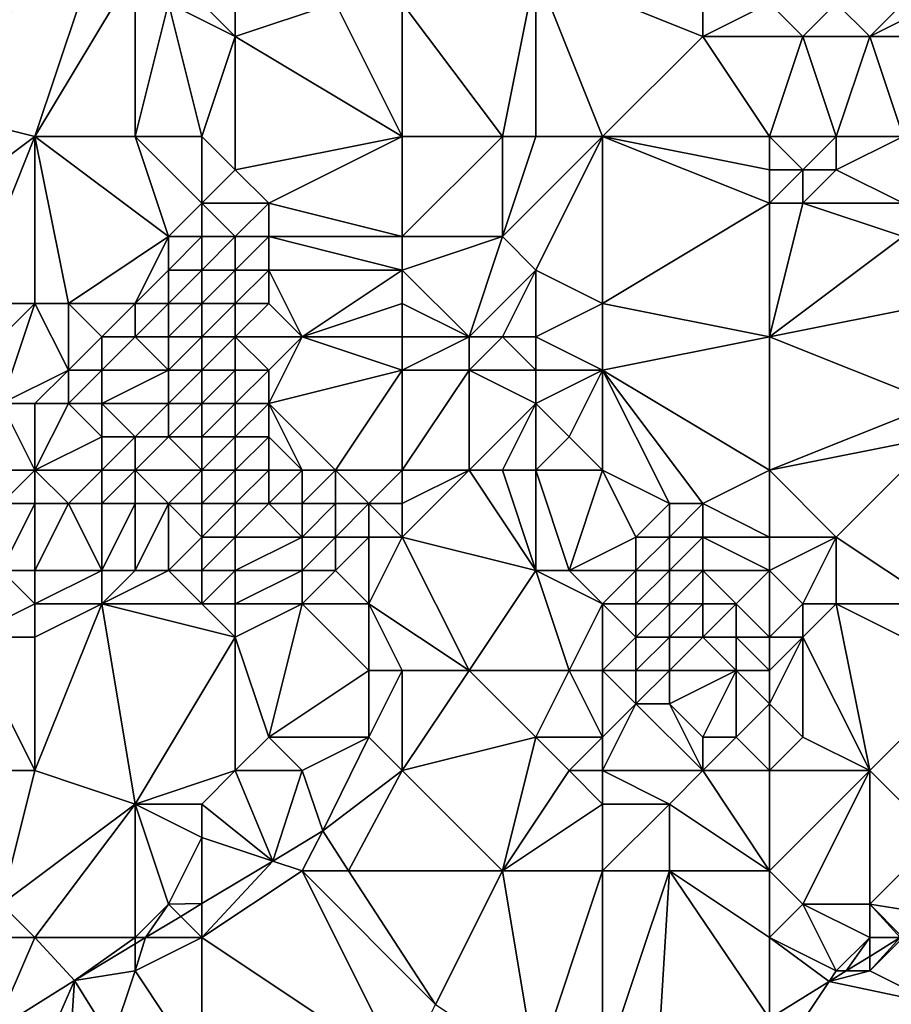
# Model space of a CAD drawing. Units: metres. Extents: x 76250 to 76875, y 345500 to 346000.
# Drawn here: x 76416 to 76442, y 345705 to 345734 of the extents above; entities that cross this region are included whole.
import ezdxf

# ---------------------------------------------------------------- set-up
doc = ezdxf.new("R2010")
doc.units = ezdxf.units.M
doc.layers.add('Terrain', color=15, linetype='Continuous')

msp = doc.modelspace()

# ---------------------------------------------------------------- linework, layer by layer
at = {"layer": 'Terrain'}
for points in [[(76410, 345738, 257.49), (76412, 345732, 257.52), (76418, 345737, 257.25), (76410, 345738, 257.49)], [(76416, 345731, 257.42), (76418, 345737, 257.25), (76412, 345732, 257.52), (76416, 345731, 257.42)], [(76416, 345731, 257.42), (76419, 345736, 257.28), (76418, 345737, 257.25), (76416, 345731, 257.42)], [(76436, 345737, 257.44), (76431, 345736, 257.28), (76436, 345734, 257.29), (76436, 345737, 257.44)], [(76438, 345735, 256.86), (76436, 345737, 257.44), (76436, 345734, 257.29), (76438, 345735, 256.86)], [(76416, 345731, 257.42), (76419, 345731, 257.45), (76419, 345736, 257.28), (76416, 345731, 257.42)], [(76419, 345731, 257.45), (76420, 345735, 257.43), (76419, 345736, 257.28), (76419, 345731, 257.45)], [(76422, 345736, 256.89), (76421, 345735, 257.47), (76422, 345734, 257.6), (76422, 345736, 256.89)], [(76422, 345736, 256.89), (76422, 345734, 257.6), (76425, 345735, 257.17), (76422, 345736, 256.89)], [(76430, 345731, 257.26), (76431, 345736, 257.28), (76427, 345735, 257.16), (76430, 345731, 257.26)], [(76430, 345731, 257.26), (76431, 345731, 257.36), (76431, 345736, 257.28), (76430, 345731, 257.26)], [(76431, 345731, 257.36), (76433, 345731, 257.45), (76431, 345736, 257.28), (76431, 345731, 257.36)], [(76433, 345731, 257.45), (76436, 345734, 257.29), (76431, 345736, 257.28), (76433, 345731, 257.45)], [(76419, 345731, 257.45), (76421, 345731, 257.52), (76420, 345735, 257.43), (76419, 345731, 257.45)], [(76421, 345731, 257.52), (76422, 345734, 257.6), (76420, 345735, 257.43), (76421, 345731, 257.52)], [(76420, 345735, 257.43), (76422, 345734, 257.6), (76421, 345735, 257.47), (76420, 345735, 257.43)], [(76427, 345731, 257.13), (76425, 345735, 257.17), (76422, 345734, 257.6), (76427, 345731, 257.13)], [(76427, 345731, 257.13), (76427, 345735, 257.16), (76425, 345735, 257.17), (76427, 345731, 257.13)], [(76427, 345731, 257.13), (76430, 345731, 257.26), (76427, 345735, 257.16), (76427, 345731, 257.13)], [(76438, 345735, 256.86), (76436, 345734, 257.29), (76439, 345734, 256.53), (76438, 345735, 256.86)], [(76438, 345735, 256.86), (76439, 345734, 256.53), (76440, 345735, 256.05), (76438, 345735, 256.86)], [(76440, 345735, 256.05), (76439, 345734, 256.53), (76441, 345734, 255.95), (76440, 345735, 256.05)], [(76440, 345735, 256.05), (76441, 345734, 255.95), (76442, 345735, 255.39), (76440, 345735, 256.05)], [(76442, 345735, 255.39), (76441, 345734, 255.95), (76443, 345735, 255.03), (76442, 345735, 255.39)], [(76443, 345735, 255.03), (76441, 345734, 255.95), (76444, 345734, 255.13), (76443, 345735, 255.03)], [(76421, 345731, 257.52), (76422, 345730, 257.49), (76422, 345734, 257.6), (76421, 345731, 257.52)], [(76427, 345731, 257.13), (76422, 345734, 257.6), (76422, 345730, 257.49), (76427, 345731, 257.13)], [(76438, 345731, 257.18), (76436, 345734, 257.29), (76433, 345731, 257.45), (76438, 345731, 257.18)], [(76438, 345731, 257.18), (76439, 345734, 256.53), (76436, 345734, 257.29), (76438, 345731, 257.18)], [(76438, 345731, 257.18), (76440, 345731, 256.9), (76439, 345734, 256.53), (76438, 345731, 257.18)], [(76440, 345731, 256.9), (76441, 345734, 255.95), (76439, 345734, 256.53), (76440, 345731, 256.9)], [(76440, 345731, 256.9), (76442, 345731, 256.76), (76441, 345734, 255.95), (76440, 345731, 256.9)], [(76442, 345731, 256.76), (76444, 345734, 255.13), (76441, 345734, 255.95), (76442, 345731, 256.76)], [(76412, 345728, 257.64), (76416, 345731, 257.42), (76412, 345732, 257.52), (76412, 345728, 257.64)], [(76412, 345728, 257.64), (76414, 345726, 257.52), (76416, 345731, 257.42), (76412, 345728, 257.64)], [(76414, 345726, 257.52), (76416, 345726, 257.48), (76416, 345731, 257.42), (76414, 345726, 257.52)], [(76416, 345731, 257.42), (76416, 345726, 257.48), (76417, 345726, 257.49), (76416, 345731, 257.42)], [(76416, 345731, 257.42), (76417, 345726, 257.49), (76420, 345728, 257.35), (76416, 345731, 257.42)], [(76416, 345731, 257.42), (76420, 345728, 257.35), (76419, 345731, 257.45), (76416, 345731, 257.42)], [(76419, 345731, 257.45), (76420, 345728, 257.35), (76421, 345729, 257.43), (76419, 345731, 257.45)], [(76419, 345731, 257.45), (76421, 345729, 257.43), (76421, 345731, 257.52), (76419, 345731, 257.45)], [(76421, 345731, 257.52), (76421, 345729, 257.43), (76422, 345730, 257.49), (76421, 345731, 257.52)], [(76427, 345731, 257.13), (76422, 345730, 257.49), (76423, 345729, 257.17), (76427, 345731, 257.13)], [(76427, 345731, 257.13), (76423, 345729, 257.17), (76427, 345728, 256.95), (76427, 345731, 257.13)], [(76427, 345731, 257.13), (76427, 345728, 256.95), (76430, 345731, 257.26), (76427, 345731, 257.13)], [(76430, 345731, 257.26), (76427, 345728, 256.95), (76430, 345728, 257.25), (76430, 345731, 257.26)], [(76430, 345731, 257.26), (76430, 345728, 257.25), (76431, 345731, 257.36), (76430, 345731, 257.26)], [(76431, 345731, 257.36), (76430, 345728, 257.25), (76433, 345731, 257.45), (76431, 345731, 257.36)], [(76433, 345731, 257.45), (76430, 345728, 257.25), (76431, 345727, 257.32), (76433, 345731, 257.45)], [(76433, 345731, 257.45), (76431, 345727, 257.32), (76433, 345726, 257.37), (76433, 345731, 257.45)], [(76438, 345731, 257.18), (76433, 345731, 257.45), (76438, 345730, 257.34), (76438, 345731, 257.18)], [(76438, 345730, 257.34), (76433, 345731, 257.45), (76438, 345729, 257.44), (76438, 345730, 257.34)], [(76438, 345729, 257.44), (76433, 345731, 257.45), (76433, 345726, 257.37), (76438, 345729, 257.44)], [(76438, 345731, 257.18), (76438, 345730, 257.34), (76439, 345730, 257.31), (76438, 345731, 257.18)], [(76438, 345731, 257.18), (76439, 345730, 257.31), (76440, 345731, 256.9), (76438, 345731, 257.18)], [(76440, 345731, 256.9), (76439, 345730, 257.31), (76440, 345730, 257.34), (76440, 345731, 256.9)], [(76440, 345731, 256.9), (76440, 345730, 257.34), (76442, 345731, 256.76), (76440, 345731, 256.9)], [(76442, 345731, 256.76), (76440, 345730, 257.34), (76442, 345729, 257.45), (76442, 345731, 256.76)], [(76422, 345730, 257.49), (76421, 345729, 257.43), (76423, 345729, 257.17), (76422, 345730, 257.49)], [(76438, 345730, 257.34), (76438, 345729, 257.44), (76439, 345730, 257.31), (76438, 345730, 257.34)], [(76439, 345730, 257.31), (76438, 345729, 257.44), (76439, 345729, 257.48), (76439, 345730, 257.31)], [(76439, 345730, 257.31), (76439, 345729, 257.48), (76440, 345730, 257.34), (76439, 345730, 257.31)], [(76440, 345730, 257.34), (76439, 345729, 257.48), (76442, 345729, 257.45), (76440, 345730, 257.34)], [(76421, 345729, 257.43), (76420, 345728, 257.35), (76421, 345728, 257.09), (76421, 345729, 257.43)], [(76421, 345729, 257.43), (76421, 345728, 257.09), (76422, 345728, 256.92), (76421, 345729, 257.43)], [(76421, 345729, 257.43), (76422, 345728, 256.92), (76423, 345729, 257.17), (76421, 345729, 257.43)], [(76423, 345729, 257.17), (76422, 345728, 256.92), (76423, 345728, 256.82), (76423, 345729, 257.17)], [(76427, 345728, 256.95), (76423, 345729, 257.17), (76423, 345728, 256.82), (76427, 345728, 256.95)], [(76438, 345729, 257.44), (76433, 345726, 257.37), (76438, 345725, 257.27), (76438, 345729, 257.44)], [(76438, 345729, 257.44), (76438, 345725, 257.27), (76439, 345729, 257.48), (76438, 345729, 257.44)], [(76439, 345729, 257.48), (76438, 345725, 257.27), (76442, 345728, 257.52), (76439, 345729, 257.48)], [(76439, 345729, 257.48), (76442, 345728, 257.52), (76442, 345729, 257.45), (76439, 345729, 257.48)], [(76420, 345728, 257.35), (76417, 345726, 257.49), (76419, 345726, 256.86), (76420, 345728, 257.35)], [(76420, 345728, 257.35), (76419, 345726, 256.86), (76420, 345727, 256.94), (76420, 345728, 257.35)], [(76420, 345728, 257.35), (76420, 345727, 256.94), (76421, 345728, 257.09), (76420, 345728, 257.35)], [(76421, 345728, 257.09), (76420, 345727, 256.94), (76421, 345727, 256.59), (76421, 345728, 257.09)], [(76421, 345728, 257.09), (76421, 345727, 256.59), (76422, 345728, 256.92), (76421, 345728, 257.09)], [(76422, 345728, 256.92), (76421, 345727, 256.59), (76422, 345727, 256.41), (76422, 345728, 256.92)], [(76422, 345728, 256.92), (76422, 345727, 256.41), (76423, 345728, 256.82), (76422, 345728, 256.92)], [(76423, 345728, 256.82), (76422, 345727, 256.41), (76423, 345727, 256.38), (76423, 345728, 256.82)], [(76427, 345728, 256.95), (76423, 345728, 256.82), (76427, 345727, 256.8), (76427, 345728, 256.95)], [(76427, 345727, 256.8), (76423, 345728, 256.82), (76423, 345727, 256.38), (76427, 345727, 256.8)], [(76427, 345728, 256.95), (76427, 345727, 256.8), (76430, 345728, 257.25), (76427, 345728, 256.95)], [(76430, 345728, 257.25), (76427, 345727, 256.8), (76429, 345725, 256.99), (76430, 345728, 257.25)], [(76430, 345728, 257.25), (76429, 345725, 256.99), (76431, 345727, 257.32), (76430, 345728, 257.25)], [(76442, 345728, 257.52), (76438, 345725, 257.27), (76443, 345726, 257.53), (76442, 345728, 257.52)], [(76420, 345727, 256.94), (76419, 345726, 256.86), (76420, 345726, 256.29), (76420, 345727, 256.94)], [(76420, 345727, 256.94), (76420, 345726, 256.29), (76421, 345727, 256.59), (76420, 345727, 256.94)], [(76421, 345727, 256.59), (76420, 345726, 256.29), (76421, 345726, 255.9), (76421, 345727, 256.59)], [(76421, 345727, 256.59), (76421, 345726, 255.9), (76422, 345727, 256.41), (76421, 345727, 256.59)], [(76422, 345727, 256.41), (76421, 345726, 255.9), (76422, 345726, 255.84), (76422, 345727, 256.41)], [(76422, 345727, 256.41), (76422, 345726, 255.84), (76423, 345727, 256.38), (76422, 345727, 256.41)], [(76423, 345727, 256.38), (76422, 345726, 255.84), (76423, 345726, 255.92), (76423, 345727, 256.38)], [(76423, 345727, 256.38), (76423, 345726, 255.92), (76424, 345725, 255.78), (76423, 345727, 256.38)], [(76427, 345727, 256.8), (76423, 345727, 256.38), (76424, 345725, 255.78), (76427, 345727, 256.8)], [(76427, 345727, 256.8), (76424, 345725, 255.78), (76427, 345726, 256.67), (76427, 345727, 256.8)], [(76427, 345727, 256.8), (76427, 345726, 256.67), (76429, 345725, 256.99), (76427, 345727, 256.8)], [(76431, 345727, 257.32), (76429, 345725, 256.99), (76430, 345725, 257.22), (76431, 345727, 257.32)], [(76431, 345727, 257.32), (76430, 345725, 257.22), (76431, 345725, 257.35), (76431, 345727, 257.32)], [(76431, 345727, 257.32), (76431, 345725, 257.35), (76433, 345726, 257.37), (76431, 345727, 257.32)], [(76414, 345726, 257.52), (76414, 345724, 257.6), (76416, 345726, 257.48), (76414, 345726, 257.52)], [(76414, 345724, 257.6), (76415, 345723, 257.8), (76416, 345726, 257.48), (76414, 345724, 257.6)], [(76415, 345723, 257.8), (76417, 345724, 257.44), (76416, 345726, 257.48), (76415, 345723, 257.8)], [(76416, 345726, 257.48), (76417, 345724, 257.44), (76417, 345726, 257.49), (76416, 345726, 257.48)], [(76417, 345726, 257.49), (76417, 345724, 257.44), (76418, 345725, 257.02), (76417, 345726, 257.49)], [(76417, 345726, 257.49), (76418, 345725, 257.02), (76419, 345726, 256.86), (76417, 345726, 257.49)], [(76419, 345726, 256.86), (76418, 345725, 257.02), (76419, 345725, 256.34), (76419, 345726, 256.86)], [(76419, 345726, 256.86), (76419, 345725, 256.34), (76420, 345726, 256.29), (76419, 345726, 256.86)], [(76420, 345726, 256.29), (76419, 345725, 256.34), (76420, 345725, 255.53), (76420, 345726, 256.29)], [(76420, 345726, 256.29), (76420, 345725, 255.53), (76421, 345726, 255.9), (76420, 345726, 256.29)], [(76421, 345726, 255.9), (76420, 345725, 255.53), (76421, 345725, 255.15), (76421, 345726, 255.9)], [(76421, 345726, 255.9), (76421, 345725, 255.15), (76422, 345726, 255.84), (76421, 345726, 255.9)], [(76422, 345726, 255.84), (76421, 345725, 255.15), (76422, 345725, 255.27), (76422, 345726, 255.84)], [(76422, 345726, 255.84), (76422, 345725, 255.27), (76423, 345726, 255.92), (76422, 345726, 255.84)], [(76423, 345726, 255.92), (76422, 345725, 255.27), (76424, 345725, 255.78), (76423, 345726, 255.92)], [(76427, 345726, 256.67), (76424, 345725, 255.78), (76427, 345725, 256.59), (76427, 345726, 256.67)], [(76427, 345726, 256.67), (76427, 345725, 256.59), (76429, 345725, 256.99), (76427, 345726, 256.67)], [(76433, 345726, 257.37), (76431, 345725, 257.35), (76433, 345724, 257.41), (76433, 345726, 257.37)], [(76438, 345725, 257.27), (76433, 345726, 257.37), (76433, 345724, 257.41), (76438, 345725, 257.27)], [(76443, 345726, 257.53), (76438, 345725, 257.27), (76443, 345723, 257.21), (76443, 345726, 257.53)], [(76418, 345725, 257.02), (76417, 345724, 257.44), (76418, 345724, 256.96), (76418, 345725, 257.02)], [(76418, 345725, 257.02), (76418, 345724, 256.96), (76419, 345725, 256.34), (76418, 345725, 257.02)], [(76419, 345725, 256.34), (76418, 345724, 256.96), (76420, 345724, 255.17), (76419, 345725, 256.34)], [(76419, 345725, 256.34), (76420, 345724, 255.17), (76420, 345725, 255.53), (76419, 345725, 256.34)], [(76420, 345725, 255.53), (76420, 345724, 255.17), (76421, 345725, 255.15), (76420, 345725, 255.53)], [(76421, 345725, 255.15), (76420, 345724, 255.17), (76421, 345724, 254.67), (76421, 345725, 255.15)], [(76421, 345725, 255.15), (76421, 345724, 254.67), (76422, 345725, 255.27), (76421, 345725, 255.15)], [(76422, 345725, 255.27), (76421, 345724, 254.67), (76422, 345724, 254.89), (76422, 345725, 255.27)], [(76422, 345725, 255.27), (76422, 345724, 254.89), (76423, 345724, 255.2), (76422, 345725, 255.27)], [(76422, 345725, 255.27), (76423, 345724, 255.2), (76424, 345725, 255.78), (76422, 345725, 255.27)], [(76424, 345725, 255.78), (76423, 345724, 255.2), (76423, 345723, 255.08), (76424, 345725, 255.78)], [(76427, 345724, 256.56), (76424, 345725, 255.78), (76423, 345723, 255.08), (76427, 345724, 256.56)], [(76427, 345725, 256.59), (76424, 345725, 255.78), (76427, 345724, 256.56), (76427, 345725, 256.59)], [(76427, 345725, 256.59), (76427, 345724, 256.56), (76429, 345725, 256.99), (76427, 345725, 256.59)], [(76429, 345725, 256.99), (76427, 345724, 256.56), (76429, 345724, 257), (76429, 345725, 256.99)], [(76429, 345725, 256.99), (76429, 345724, 257), (76430, 345725, 257.22), (76429, 345725, 256.99)], [(76430, 345725, 257.22), (76429, 345724, 257), (76431, 345724, 257.42), (76430, 345725, 257.22)], [(76430, 345725, 257.22), (76431, 345724, 257.42), (76431, 345725, 257.35), (76430, 345725, 257.22)], [(76431, 345725, 257.35), (76431, 345724, 257.42), (76433, 345724, 257.41), (76431, 345725, 257.35)], [(76438, 345725, 257.27), (76433, 345724, 257.41), (76438, 345721, 256.9), (76438, 345725, 257.27)], [(76438, 345725, 257.27), (76438, 345721, 256.9), (76443, 345723, 257.21), (76438, 345725, 257.27)], [(76415, 345723, 257.8), (76416, 345723, 257.45), (76417, 345724, 257.44), (76415, 345723, 257.8)], [(76417, 345724, 257.44), (76416, 345723, 257.45), (76417, 345723, 257.45), (76417, 345724, 257.44)], [(76417, 345724, 257.44), (76417, 345723, 257.45), (76418, 345724, 256.96), (76417, 345724, 257.44)], [(76418, 345724, 256.96), (76417, 345723, 257.45), (76418, 345723, 257.08), (76418, 345724, 256.96)], [(76418, 345724, 256.96), (76418, 345723, 257.08), (76420, 345724, 255.17), (76418, 345724, 256.96)], [(76420, 345724, 255.17), (76418, 345723, 257.08), (76420, 345723, 255.27), (76420, 345724, 255.17)], [(76420, 345724, 255.17), (76420, 345723, 255.27), (76421, 345724, 254.67), (76420, 345724, 255.17)], [(76421, 345724, 254.67), (76420, 345723, 255.27), (76421, 345723, 254.59), (76421, 345724, 254.67)], [(76421, 345724, 254.67), (76421, 345723, 254.59), (76422, 345724, 254.89), (76421, 345724, 254.67)], [(76422, 345724, 254.89), (76421, 345723, 254.59), (76422, 345723, 254.77), (76422, 345724, 254.89)], [(76422, 345724, 254.89), (76422, 345723, 254.77), (76423, 345724, 255.2), (76422, 345724, 254.89)], [(76423, 345724, 255.2), (76422, 345723, 254.77), (76423, 345723, 255.08), (76423, 345724, 255.2)], [(76427, 345724, 256.56), (76423, 345723, 255.08), (76425, 345721, 256.27), (76427, 345724, 256.56)], [(76427, 345724, 256.56), (76425, 345721, 256.27), (76427, 345721, 256.97), (76427, 345724, 256.56)], [(76427, 345724, 256.56), (76427, 345721, 256.97), (76429, 345724, 257), (76427, 345724, 256.56)], [(76429, 345724, 257), (76427, 345721, 256.97), (76429, 345721, 257.31), (76429, 345724, 257)], [(76429, 345724, 257), (76429, 345721, 257.31), (76431, 345723, 257.49), (76429, 345724, 257)], [(76429, 345724, 257), (76431, 345723, 257.49), (76431, 345724, 257.42), (76429, 345724, 257)], [(76431, 345724, 257.42), (76431, 345723, 257.49), (76433, 345724, 257.41), (76431, 345724, 257.42)], [(76433, 345724, 257.41), (76431, 345723, 257.49), (76432, 345722, 257.53), (76433, 345724, 257.41)], [(76433, 345724, 257.41), (76432, 345722, 257.53), (76433, 345721, 257.51), (76433, 345724, 257.41)], [(76433, 345724, 257.41), (76433, 345721, 257.51), (76435, 345720, 257.08), (76433, 345724, 257.41)], [(76433, 345724, 257.41), (76435, 345720, 257.08), (76436, 345720, 256.9), (76433, 345724, 257.41)], [(76433, 345724, 257.41), (76436, 345720, 256.9), (76438, 345721, 256.9), (76433, 345724, 257.41)], [(76415, 345723, 257.8), (76415, 345721, 257.99), (76416, 345721, 257.78), (76415, 345723, 257.8)], [(76415, 345723, 257.8), (76416, 345721, 257.78), (76416, 345723, 257.45), (76415, 345723, 257.8)], [(76416, 345723, 257.45), (76416, 345721, 257.78), (76417, 345723, 257.45), (76416, 345723, 257.45)], [(76417, 345723, 257.45), (76416, 345721, 257.78), (76418, 345722, 257.25), (76417, 345723, 257.45)], [(76417, 345723, 257.45), (76418, 345722, 257.25), (76418, 345723, 257.08), (76417, 345723, 257.45)], [(76418, 345723, 257.08), (76418, 345722, 257.25), (76419, 345722, 256.86), (76418, 345723, 257.08)], [(76418, 345723, 257.08), (76419, 345722, 256.86), (76420, 345723, 255.27), (76418, 345723, 257.08)], [(76420, 345723, 255.27), (76419, 345722, 256.86), (76420, 345722, 255.76), (76420, 345723, 255.27)], [(76420, 345723, 255.27), (76420, 345722, 255.76), (76421, 345723, 254.59), (76420, 345723, 255.27)], [(76421, 345723, 254.59), (76420, 345722, 255.76), (76421, 345722, 254.9), (76421, 345723, 254.59)], [(76421, 345723, 254.59), (76421, 345722, 254.9), (76422, 345723, 254.77), (76421, 345723, 254.59)], [(76422, 345723, 254.77), (76421, 345722, 254.9), (76422, 345722, 254.8), (76422, 345723, 254.77)], [(76422, 345723, 254.77), (76422, 345722, 254.8), (76423, 345723, 255.08), (76422, 345723, 254.77)], [(76423, 345723, 255.08), (76422, 345722, 254.8), (76423, 345722, 254.93), (76423, 345723, 255.08)], [(76423, 345723, 255.08), (76423, 345722, 254.93), (76424, 345721, 255.63), (76423, 345723, 255.08)], [(76423, 345723, 255.08), (76424, 345721, 255.63), (76425, 345721, 256.27), (76423, 345723, 255.08)], [(76431, 345723, 257.49), (76429, 345721, 257.31), (76430, 345721, 257.48), (76431, 345723, 257.49)], [(76431, 345723, 257.49), (76430, 345721, 257.48), (76431, 345721, 257.56), (76431, 345723, 257.49)], [(76431, 345723, 257.49), (76431, 345721, 257.56), (76432, 345722, 257.53), (76431, 345723, 257.49)], [(76443, 345723, 257.21), (76438, 345721, 256.9), (76443, 345722, 257.04), (76443, 345723, 257.21)], [(76418, 345722, 257.25), (76416, 345721, 257.78), (76418, 345721, 257.34), (76418, 345722, 257.25)], [(76418, 345722, 257.25), (76418, 345721, 257.34), (76419, 345722, 256.86), (76418, 345722, 257.25)], [(76419, 345722, 256.86), (76418, 345721, 257.34), (76419, 345721, 257.07), (76419, 345722, 256.86)], [(76419, 345722, 256.86), (76419, 345721, 257.07), (76420, 345722, 255.76), (76419, 345722, 256.86)], [(76420, 345722, 255.76), (76419, 345721, 257.07), (76421, 345721, 255.48), (76420, 345722, 255.76)], [(76420, 345722, 255.76), (76421, 345721, 255.48), (76421, 345722, 254.9), (76420, 345722, 255.76)], [(76421, 345722, 254.9), (76421, 345721, 255.48), (76422, 345722, 254.8), (76421, 345722, 254.9)], [(76422, 345722, 254.8), (76421, 345721, 255.48), (76422, 345721, 254.89), (76422, 345722, 254.8)], [(76422, 345722, 254.8), (76422, 345721, 254.89), (76423, 345722, 254.93), (76422, 345722, 254.8)], [(76423, 345722, 254.93), (76422, 345721, 254.89), (76423, 345721, 254.86), (76423, 345722, 254.93)], [(76423, 345722, 254.93), (76423, 345721, 254.86), (76424, 345721, 255.63), (76423, 345722, 254.93)], [(76432, 345722, 257.53), (76431, 345721, 257.56), (76433, 345721, 257.51), (76432, 345722, 257.53)], [(76443, 345722, 257.04), (76438, 345721, 256.9), (76440, 345719, 256.97), (76443, 345722, 257.04)], [(76443, 345722, 257.04), (76440, 345719, 256.97), (76443, 345717, 256.95), (76443, 345722, 257.04)], [(76415, 345721, 257.99), (76415, 345720, 257.9), (76416, 345721, 257.78), (76415, 345721, 257.99)], [(76415, 345720, 257.9), (76416, 345720, 257.84), (76416, 345721, 257.78), (76415, 345720, 257.9)], [(76416, 345721, 257.78), (76416, 345720, 257.84), (76417, 345720, 257.68), (76416, 345721, 257.78)], [(76416, 345721, 257.78), (76417, 345720, 257.68), (76418, 345721, 257.34), (76416, 345721, 257.78)], [(76418, 345721, 257.34), (76417, 345720, 257.68), (76418, 345720, 257.44), (76418, 345721, 257.34)], [(76418, 345721, 257.34), (76418, 345720, 257.44), (76419, 345721, 257.07), (76418, 345721, 257.34)], [(76419, 345721, 257.07), (76418, 345720, 257.44), (76419, 345720, 257.33), (76419, 345721, 257.07)], [(76419, 345721, 257.07), (76419, 345720, 257.33), (76420, 345720, 256.78), (76419, 345721, 257.07)], [(76419, 345721, 257.07), (76420, 345720, 256.78), (76421, 345721, 255.48), (76419, 345721, 257.07)], [(76421, 345721, 255.48), (76420, 345720, 256.78), (76421, 345720, 256.07), (76421, 345721, 255.48)], [(76421, 345721, 255.48), (76421, 345720, 256.07), (76422, 345721, 254.89), (76421, 345721, 255.48)], [(76422, 345721, 254.89), (76421, 345720, 256.07), (76422, 345720, 255.47), (76422, 345721, 254.89)], [(76422, 345721, 254.89), (76422, 345720, 255.47), (76423, 345721, 254.86), (76422, 345721, 254.89)], [(76423, 345721, 254.86), (76422, 345720, 255.47), (76423, 345720, 255.53), (76423, 345721, 254.86)], [(76423, 345721, 254.86), (76423, 345720, 255.53), (76424, 345721, 255.63), (76423, 345721, 254.86)], [(76424, 345721, 255.63), (76423, 345720, 255.53), (76424, 345720, 256.26), (76424, 345721, 255.63)], [(76424, 345721, 255.63), (76424, 345720, 256.26), (76425, 345721, 256.27), (76424, 345721, 255.63)], [(76425, 345721, 256.27), (76424, 345720, 256.26), (76425, 345720, 256.97), (76425, 345721, 256.27)], [(76425, 345721, 256.27), (76425, 345720, 256.97), (76426, 345720, 257.27), (76425, 345721, 256.27)], [(76427, 345721, 256.97), (76425, 345721, 256.27), (76426, 345720, 257.27), (76427, 345721, 256.97)], [(76427, 345721, 256.97), (76426, 345720, 257.27), (76427, 345720, 257.35), (76427, 345721, 256.97)], [(76427, 345721, 256.97), (76427, 345720, 257.35), (76429, 345721, 257.31), (76427, 345721, 256.97)], [(76429, 345721, 257.31), (76427, 345719, 257.55), (76431, 345718, 257.54), (76429, 345721, 257.31)], [(76429, 345721, 257.31), (76427, 345720, 257.35), (76427, 345719, 257.55), (76429, 345721, 257.31)], [(76429, 345721, 257.31), (76431, 345718, 257.54), (76430, 345721, 257.48), (76429, 345721, 257.31)], [(76430, 345721, 257.48), (76431, 345718, 257.54), (76431, 345721, 257.56), (76430, 345721, 257.48)], [(76431, 345721, 257.56), (76431, 345718, 257.54), (76432, 345718, 257.59), (76431, 345721, 257.56)], [(76431, 345721, 257.56), (76432, 345718, 257.59), (76433, 345721, 257.51), (76431, 345721, 257.56)], [(76433, 345721, 257.51), (76432, 345718, 257.59), (76434, 345719, 257.1), (76433, 345721, 257.51)], [(76433, 345721, 257.51), (76434, 345719, 257.1), (76435, 345720, 257.08), (76433, 345721, 257.51)], [(76438, 345721, 256.9), (76436, 345720, 256.9), (76438, 345719, 256.79), (76438, 345721, 256.9)], [(76438, 345721, 256.9), (76438, 345719, 256.79), (76440, 345719, 256.97), (76438, 345721, 256.9)], [(76415, 345720, 257.9), (76415, 345718, 257.84), (76416, 345720, 257.84), (76415, 345720, 257.9)], [(76415, 345718, 257.84), (76416, 345718, 257.82), (76416, 345720, 257.84), (76415, 345718, 257.84)], [(76416, 345720, 257.84), (76416, 345718, 257.82), (76417, 345720, 257.68), (76416, 345720, 257.84)], [(76417, 345720, 257.68), (76416, 345718, 257.82), (76418, 345718, 257.54), (76417, 345720, 257.68)], [(76417, 345720, 257.68), (76418, 345718, 257.54), (76418, 345720, 257.44), (76417, 345720, 257.68)], [(76418, 345720, 257.44), (76418, 345718, 257.54), (76419, 345720, 257.33), (76418, 345720, 257.44)], [(76419, 345720, 257.33), (76418, 345718, 257.54), (76419, 345718, 257.43), (76419, 345720, 257.33)], [(76419, 345720, 257.33), (76419, 345718, 257.43), (76420, 345720, 256.78), (76419, 345720, 257.33)], [(76420, 345720, 256.78), (76419, 345718, 257.43), (76420, 345718, 257.29), (76420, 345720, 256.78)], [(76420, 345720, 256.78), (76420, 345718, 257.29), (76421, 345719, 256.65), (76420, 345720, 256.78)], [(76420, 345720, 256.78), (76421, 345719, 256.65), (76421, 345720, 256.07), (76420, 345720, 256.78)], [(76421, 345720, 256.07), (76421, 345719, 256.65), (76422, 345720, 255.47), (76421, 345720, 256.07)], [(76422, 345720, 255.47), (76421, 345719, 256.65), (76422, 345719, 256.19), (76422, 345720, 255.47)], [(76422, 345720, 255.47), (76422, 345719, 256.19), (76423, 345720, 255.53), (76422, 345720, 255.47)], [(76423, 345720, 255.53), (76422, 345719, 256.19), (76424, 345719, 257), (76423, 345720, 255.53)], [(76423, 345720, 255.53), (76424, 345719, 257), (76424, 345720, 256.26), (76423, 345720, 255.53)], [(76424, 345720, 256.26), (76424, 345719, 257), (76425, 345720, 256.97), (76424, 345720, 256.26)], [(76425, 345720, 256.97), (76424, 345719, 257), (76425, 345719, 257.57), (76425, 345720, 256.97)], [(76425, 345720, 256.97), (76425, 345719, 257.57), (76426, 345720, 257.27), (76425, 345720, 256.97)], [(76426, 345720, 257.27), (76425, 345719, 257.57), (76426, 345719, 257.67), (76426, 345720, 257.27)], [(76427, 345720, 257.35), (76426, 345720, 257.27), (76427, 345719, 257.55), (76427, 345720, 257.35)], [(76427, 345719, 257.55), (76426, 345720, 257.27), (76426, 345719, 257.67), (76427, 345719, 257.55)], [(76435, 345720, 257.08), (76434, 345719, 257.1), (76435, 345719, 256.83), (76435, 345720, 257.08)], [(76435, 345720, 257.08), (76435, 345719, 256.83), (76436, 345720, 256.9), (76435, 345720, 257.08)], [(76436, 345720, 256.9), (76435, 345719, 256.83), (76436, 345719, 256.67), (76436, 345720, 256.9)], [(76438, 345719, 256.79), (76436, 345720, 256.9), (76436, 345719, 256.67), (76438, 345719, 256.79)], [(76421, 345719, 256.65), (76420, 345718, 257.29), (76421, 345718, 257.05), (76421, 345719, 256.65)], [(76421, 345719, 256.65), (76421, 345718, 257.05), (76422, 345719, 256.19), (76421, 345719, 256.65)], [(76422, 345719, 256.19), (76421, 345718, 257.05), (76422, 345718, 256.65), (76422, 345719, 256.19)], [(76422, 345719, 256.19), (76422, 345718, 256.65), (76424, 345719, 257), (76422, 345719, 256.19)], [(76424, 345719, 257), (76422, 345718, 256.65), (76424, 345718, 257.3), (76424, 345719, 257)], [(76424, 345719, 257), (76424, 345718, 257.3), (76425, 345719, 257.57), (76424, 345719, 257)], [(76425, 345719, 257.57), (76424, 345718, 257.3), (76425, 345718, 257.6), (76425, 345719, 257.57)], [(76425, 345719, 257.57), (76425, 345718, 257.6), (76426, 345719, 257.67), (76425, 345719, 257.57)], [(76426, 345719, 257.67), (76425, 345718, 257.6), (76426, 345717, 257.48), (76426, 345719, 257.67)], [(76427, 345719, 257.55), (76426, 345719, 257.67), (76426, 345717, 257.48), (76427, 345719, 257.55)], [(76427, 345719, 257.55), (76426, 345717, 257.48), (76429, 345715, 257.36), (76427, 345719, 257.55)], [(76427, 345719, 257.55), (76429, 345715, 257.36), (76431, 345718, 257.54), (76427, 345719, 257.55)], [(76434, 345719, 257.1), (76432, 345718, 257.59), (76434, 345718, 257.04), (76434, 345719, 257.1)], [(76434, 345719, 257.1), (76434, 345718, 257.04), (76435, 345719, 256.83), (76434, 345719, 257.1)], [(76435, 345719, 256.83), (76434, 345718, 257.04), (76435, 345718, 256.58), (76435, 345719, 256.83)], [(76435, 345719, 256.83), (76435, 345718, 256.58), (76436, 345719, 256.67), (76435, 345719, 256.83)], [(76436, 345719, 256.67), (76435, 345718, 256.58), (76436, 345718, 256.38), (76436, 345719, 256.67)], [(76438, 345719, 256.79), (76436, 345719, 256.67), (76438, 345718, 256.72), (76438, 345719, 256.79)], [(76438, 345718, 256.72), (76436, 345719, 256.67), (76436, 345718, 256.38), (76438, 345718, 256.72)], [(76438, 345719, 256.79), (76438, 345718, 256.72), (76440, 345719, 256.97), (76438, 345719, 256.79)], [(76440, 345719, 256.97), (76438, 345718, 256.72), (76439, 345717, 257.08), (76440, 345719, 256.97)], [(76440, 345719, 256.97), (76439, 345717, 257.08), (76440, 345717, 257.17), (76440, 345719, 256.97)], [(76440, 345719, 256.97), (76440, 345717, 257.17), (76443, 345717, 256.95), (76440, 345719, 256.97)], [(76415, 345718, 257.84), (76414, 345716, 257.69), (76416, 345717, 257.91), (76415, 345718, 257.84)], [(76415, 345718, 257.84), (76416, 345717, 257.91), (76416, 345718, 257.82), (76415, 345718, 257.84)], [(76416, 345718, 257.82), (76416, 345717, 257.91), (76418, 345718, 257.54), (76416, 345718, 257.82)], [(76418, 345718, 257.54), (76416, 345717, 257.91), (76418, 345717, 257.67), (76418, 345718, 257.54)], [(76418, 345718, 257.54), (76418, 345717, 257.67), (76419, 345718, 257.43), (76418, 345718, 257.54)], [(76419, 345718, 257.43), (76418, 345717, 257.67), (76420, 345718, 257.29), (76419, 345718, 257.43)], [(76420, 345718, 257.29), (76418, 345717, 257.67), (76421, 345717, 257.35), (76420, 345718, 257.29)], [(76420, 345718, 257.29), (76421, 345717, 257.35), (76421, 345718, 257.05), (76420, 345718, 257.29)], [(76421, 345718, 257.05), (76421, 345717, 257.35), (76422, 345718, 256.65), (76421, 345718, 257.05)], [(76422, 345718, 256.65), (76421, 345717, 257.35), (76422, 345717, 257.21), (76422, 345718, 256.65)], [(76422, 345718, 256.65), (76422, 345717, 257.21), (76424, 345718, 257.3), (76422, 345718, 256.65)], [(76424, 345718, 257.3), (76422, 345717, 257.21), (76424, 345717, 257.46), (76424, 345718, 257.3)], [(76424, 345718, 257.3), (76424, 345717, 257.46), (76425, 345718, 257.6), (76424, 345718, 257.3)], [(76425, 345718, 257.6), (76424, 345717, 257.46), (76426, 345717, 257.48), (76425, 345718, 257.6)], [(76431, 345718, 257.54), (76429, 345715, 257.36), (76432, 345715, 257.32), (76431, 345718, 257.54)], [(76431, 345718, 257.54), (76432, 345715, 257.32), (76433, 345717, 257.54), (76431, 345718, 257.54)], [(76431, 345718, 257.54), (76433, 345717, 257.54), (76432, 345718, 257.59), (76431, 345718, 257.54)], [(76432, 345718, 257.59), (76433, 345717, 257.54), (76434, 345718, 257.04), (76432, 345718, 257.59)], [(76434, 345718, 257.04), (76433, 345717, 257.54), (76434, 345717, 256.87), (76434, 345718, 257.04)], [(76434, 345718, 257.04), (76434, 345717, 256.87), (76435, 345718, 256.58), (76434, 345718, 257.04)], [(76435, 345718, 256.58), (76434, 345717, 256.87), (76435, 345717, 256.16), (76435, 345718, 256.58)], [(76435, 345718, 256.58), (76435, 345717, 256.16), (76436, 345718, 256.38), (76435, 345718, 256.58)], [(76436, 345718, 256.38), (76435, 345717, 256.16), (76436, 345717, 256.04), (76436, 345718, 256.38)], [(76436, 345718, 256.38), (76436, 345717, 256.04), (76437, 345717, 256.25), (76436, 345718, 256.38)], [(76438, 345718, 256.72), (76436, 345718, 256.38), (76437, 345717, 256.25), (76438, 345718, 256.72)], [(76438, 345718, 256.72), (76437, 345717, 256.25), (76438, 345716, 256.82), (76438, 345718, 256.72)], [(76438, 345718, 256.72), (76438, 345716, 256.82), (76439, 345717, 257.08), (76438, 345718, 256.72)], [(76414, 345716, 257.69), (76416, 345716, 257.76), (76416, 345717, 257.91), (76414, 345716, 257.69)], [(76416, 345712, 257.66), (76419, 345711, 257.68), (76418, 345717, 257.67), (76416, 345712, 257.66)], [(76416, 345712, 257.66), (76418, 345717, 257.67), (76416, 345716, 257.76), (76416, 345712, 257.66)], [(76416, 345717, 257.91), (76416, 345716, 257.76), (76418, 345717, 257.67), (76416, 345717, 257.91)], [(76419, 345711, 257.68), (76422, 345716, 257.44), (76418, 345717, 257.67), (76419, 345711, 257.68)], [(76418, 345717, 257.67), (76422, 345716, 257.44), (76421, 345717, 257.35), (76418, 345717, 257.67)], [(76421, 345717, 257.35), (76422, 345716, 257.44), (76422, 345717, 257.21), (76421, 345717, 257.35)], [(76422, 345717, 257.21), (76422, 345716, 257.44), (76424, 345717, 257.46), (76422, 345717, 257.21)], [(76424, 345717, 257.46), (76422, 345716, 257.44), (76423, 345713, 257.31), (76424, 345717, 257.46)], [(76424, 345717, 257.46), (76423, 345713, 257.31), (76426, 345715, 257.65), (76424, 345717, 257.46)], [(76424, 345717, 257.46), (76426, 345715, 257.65), (76426, 345717, 257.48), (76424, 345717, 257.46)], [(76427, 345715, 257.57), (76426, 345717, 257.48), (76426, 345715, 257.65), (76427, 345715, 257.57)], [(76427, 345715, 257.57), (76429, 345715, 257.36), (76426, 345717, 257.48), (76427, 345715, 257.57)], [(76433, 345717, 257.54), (76432, 345715, 257.32), (76433, 345715, 257.33), (76433, 345717, 257.54)], [(76433, 345717, 257.54), (76433, 345715, 257.33), (76434, 345716, 256.76), (76433, 345717, 257.54)], [(76433, 345717, 257.54), (76434, 345716, 256.76), (76434, 345717, 256.87), (76433, 345717, 257.54)], [(76434, 345717, 256.87), (76434, 345716, 256.76), (76435, 345717, 256.16), (76434, 345717, 256.87)], [(76435, 345717, 256.16), (76434, 345716, 256.76), (76435, 345716, 255.82), (76435, 345717, 256.16)], [(76435, 345717, 256.16), (76435, 345716, 255.82), (76436, 345717, 256.04), (76435, 345717, 256.16)], [(76436, 345717, 256.04), (76435, 345716, 255.82), (76436, 345716, 255.91), (76436, 345717, 256.04)], [(76436, 345717, 256.04), (76436, 345716, 255.91), (76437, 345717, 256.25), (76436, 345717, 256.04)], [(76437, 345717, 256.25), (76436, 345716, 255.91), (76437, 345716, 256.25), (76437, 345717, 256.25)], [(76438, 345716, 256.82), (76437, 345717, 256.25), (76437, 345716, 256.25), (76438, 345716, 256.82)], [(76439, 345717, 257.08), (76438, 345716, 256.82), (76439, 345716, 257.14), (76439, 345717, 257.08)], [(76441, 345712, 257.18), (76440, 345717, 257.17), (76439, 345716, 257.14), (76441, 345712, 257.18)], [(76439, 345717, 257.08), (76439, 345716, 257.14), (76440, 345717, 257.17), (76439, 345717, 257.08)], [(76441, 345712, 257.18), (76444, 345715, 256.99), (76440, 345717, 257.17), (76441, 345712, 257.18)], [(76440, 345717, 257.17), (76444, 345715, 256.99), (76443, 345717, 256.95), (76440, 345717, 257.17)], [(76413, 345712, 257.76), (76416, 345712, 257.66), (76414, 345716, 257.69), (76413, 345712, 257.76)], [(76416, 345712, 257.66), (76416, 345716, 257.76), (76414, 345716, 257.69), (76416, 345712, 257.66)], [(76422, 345712, 257.37), (76422, 345716, 257.44), (76419, 345711, 257.68), (76422, 345712, 257.37)], [(76422, 345712, 257.37), (76423, 345713, 257.31), (76422, 345716, 257.44), (76422, 345712, 257.37)], [(76434, 345716, 256.76), (76433, 345715, 257.33), (76434, 345715, 257.05), (76434, 345716, 256.76)], [(76434, 345716, 256.76), (76434, 345715, 257.05), (76435, 345716, 255.82), (76434, 345716, 256.76)], [(76435, 345716, 255.82), (76434, 345715, 257.05), (76435, 345715, 256.36), (76435, 345716, 255.82)], [(76435, 345716, 255.82), (76435, 345715, 256.36), (76436, 345716, 255.91), (76435, 345716, 255.82)], [(76436, 345716, 255.91), (76435, 345715, 256.36), (76437, 345715, 257.06), (76436, 345716, 255.91)], [(76436, 345716, 255.91), (76437, 345715, 257.06), (76437, 345716, 256.25), (76436, 345716, 255.91)], [(76438, 345716, 256.82), (76437, 345716, 256.25), (76438, 345715, 257.09), (76438, 345716, 256.82)], [(76438, 345715, 257.09), (76437, 345716, 256.25), (76437, 345715, 257.06), (76438, 345715, 257.09)], [(76438, 345716, 256.82), (76438, 345715, 257.09), (76439, 345716, 257.14), (76438, 345716, 256.82)], [(76439, 345716, 257.14), (76438, 345715, 257.09), (76438, 345714, 257.24), (76439, 345716, 257.14)], [(76439, 345716, 257.14), (76438, 345714, 257.24), (76439, 345713, 257.08), (76439, 345716, 257.14)], [(76441, 345712, 257.18), (76439, 345716, 257.14), (76439, 345713, 257.08), (76441, 345712, 257.18)], [(76426, 345715, 257.65), (76423, 345713, 257.31), (76426, 345713, 257.35), (76426, 345715, 257.65)], [(76427, 345712, 257.33), (76427, 345715, 257.57), (76426, 345713, 257.35), (76427, 345712, 257.33)], [(76427, 345715, 257.57), (76426, 345715, 257.65), (76426, 345713, 257.35), (76427, 345715, 257.57)], [(76427, 345712, 257.33), (76431, 345713, 257.25), (76429, 345715, 257.36), (76427, 345712, 257.33)], [(76427, 345712, 257.33), (76429, 345715, 257.36), (76427, 345715, 257.57), (76427, 345712, 257.33)], [(76429, 345715, 257.36), (76431, 345713, 257.25), (76432, 345715, 257.32), (76429, 345715, 257.36)], [(76432, 345715, 257.32), (76431, 345713, 257.25), (76433, 345713, 257.59), (76432, 345715, 257.32)], [(76432, 345715, 257.32), (76433, 345713, 257.59), (76433, 345715, 257.33), (76432, 345715, 257.32)], [(76433, 345715, 257.33), (76433, 345713, 257.59), (76434, 345714, 257.4), (76433, 345715, 257.33)], [(76433, 345715, 257.33), (76434, 345714, 257.4), (76434, 345715, 257.05), (76433, 345715, 257.33)], [(76434, 345715, 257.05), (76434, 345714, 257.4), (76435, 345715, 256.36), (76434, 345715, 257.05)], [(76435, 345715, 256.36), (76434, 345714, 257.4), (76435, 345714, 257.36), (76435, 345715, 256.36)], [(76435, 345715, 256.36), (76435, 345714, 257.36), (76437, 345715, 257.06), (76435, 345715, 256.36)], [(76437, 345715, 257.06), (76435, 345714, 257.36), (76436, 345713, 257.41), (76437, 345715, 257.06)], [(76437, 345715, 257.06), (76436, 345713, 257.41), (76437, 345713, 257.52), (76437, 345715, 257.06)], [(76438, 345715, 257.09), (76437, 345715, 257.06), (76438, 345714, 257.24), (76438, 345715, 257.09)], [(76438, 345714, 257.24), (76437, 345715, 257.06), (76437, 345713, 257.52), (76438, 345714, 257.24)], [(76441, 345712, 257.18), (76443, 345710, 256.92), (76444, 345715, 256.99), (76441, 345712, 257.18)], [(76433, 345712, 257.47), (76436, 345712, 257.36), (76434, 345714, 257.4), (76433, 345712, 257.47)], [(76433, 345712, 257.47), (76434, 345714, 257.4), (76433, 345713, 257.59), (76433, 345712, 257.47)], [(76436, 345712, 257.36), (76435, 345714, 257.36), (76434, 345714, 257.4), (76436, 345712, 257.36)], [(76436, 345712, 257.36), (76436, 345713, 257.41), (76435, 345714, 257.36), (76436, 345712, 257.36)], [(76438, 345712, 257.11), (76438, 345714, 257.24), (76437, 345713, 257.52), (76438, 345712, 257.11)], [(76438, 345712, 257.11), (76439, 345713, 257.08), (76438, 345714, 257.24), (76438, 345712, 257.11)], [(76422, 345712, 257.37), (76424, 345712, 257.46), (76423, 345713, 257.31), (76422, 345712, 257.37)], [(76424, 345712, 257.46), (76426, 345713, 257.35), (76423, 345713, 257.31), (76424, 345712, 257.46)], [(76424, 345712, 257.46), (76424.618, 345710.192, 257.207), (76426, 345713, 257.35), (76424, 345712, 257.46)], [(76427, 345712, 257.33), (76426, 345713, 257.35), (76424.618, 345710.192, 257.207), (76427, 345712, 257.33)], [(76427, 345712, 257.33), (76430, 345709, 257.33), (76431, 345713, 257.25), (76427, 345712, 257.33)], [(76432, 345712, 257.4), (76431, 345713, 257.25), (76430, 345709, 257.33), (76432, 345712, 257.4)], [(76432, 345712, 257.4), (76433, 345713, 257.59), (76431, 345713, 257.25), (76432, 345712, 257.4)], [(76432, 345712, 257.4), (76433, 345712, 257.47), (76433, 345713, 257.59), (76432, 345712, 257.4)], [(76436, 345712, 257.36), (76437, 345713, 257.52), (76436, 345713, 257.41), (76436, 345712, 257.36)], [(76438, 345712, 257.11), (76437, 345713, 257.52), (76436, 345712, 257.36), (76438, 345712, 257.11)], [(76438, 345712, 257.11), (76441, 345712, 257.18), (76439, 345713, 257.08), (76438, 345712, 257.11)], [(76413, 345712, 257.76), (76415, 345708, 257.67), (76416, 345712, 257.66), (76413, 345712, 257.76)], [(76415, 345708, 257.67), (76419, 345711, 257.68), (76416, 345712, 257.66), (76415, 345708, 257.67)], [(76422, 345712, 257.37), (76419, 345711, 257.68), (76421, 345711, 257.57), (76422, 345712, 257.37)], [(76422, 345712, 257.37), (76421, 345711, 257.57), (76423.123, 345709.292, 257.214), (76422, 345712, 257.37)], [(76422, 345712, 257.37), (76423.123, 345709.292, 257.214), (76424, 345712, 257.46), (76422, 345712, 257.37)], [(76424, 345712, 257.46), (76423.123, 345709.292, 257.214), (76424.618, 345710.192, 257.207), (76424, 345712, 257.46)], [(76427, 345712, 257.33), (76424.618, 345710.192, 257.207), (76425.394, 345709, 257.133), (76427, 345712, 257.33)], [(76427, 345712, 257.33), (76425.394, 345709, 257.133), (76430, 345709, 257.33), (76427, 345712, 257.33)], [(76432, 345712, 257.4), (76430, 345709, 257.33), (76433, 345711, 257.32), (76432, 345712, 257.4)], [(76432, 345712, 257.4), (76433, 345711, 257.32), (76433, 345712, 257.47), (76432, 345712, 257.4)], [(76433, 345712, 257.47), (76435, 345711, 257.17), (76436, 345712, 257.36), (76433, 345712, 257.47)], [(76433, 345712, 257.47), (76433, 345711, 257.32), (76435, 345711, 257.17), (76433, 345712, 257.47)], [(76438, 345709, 257.01), (76436, 345712, 257.36), (76435, 345711, 257.17), (76438, 345709, 257.01)], [(76438, 345712, 257.11), (76436, 345712, 257.36), (76438, 345709, 257.01), (76438, 345712, 257.11)], [(76438, 345712, 257.11), (76438, 345709, 257.01), (76441, 345712, 257.18), (76438, 345712, 257.11)], [(76441, 345712, 257.18), (76438, 345709, 257.01), (76439, 345708, 257), (76441, 345712, 257.18)], [(76441, 345712, 257.18), (76439, 345708, 257), (76441, 345708, 256.89), (76441, 345712, 257.18)], [(76441, 345712, 257.18), (76441, 345708, 256.89), (76443, 345710, 256.92), (76441, 345712, 257.18)], [(76415, 345708, 257.67), (76416, 345707, 257.77), (76419, 345711, 257.68), (76415, 345708, 257.67)], [(76419, 345711, 257.68), (76416, 345707, 257.77), (76419, 345707, 257.36), (76419, 345711, 257.68)], [(76419, 345711, 257.68), (76419, 345707, 257.36), (76420, 345708, 257.44), (76419, 345711, 257.68)], [(76419, 345711, 257.68), (76420, 345708, 257.44), (76421, 345710, 257.62), (76419, 345711, 257.68)], [(76419, 345711, 257.68), (76421, 345710, 257.62), (76421, 345711, 257.57), (76419, 345711, 257.68)], [(76421, 345711, 257.57), (76421, 345710, 257.62), (76423.123, 345709.292, 257.214), (76421, 345711, 257.57)], [(76433, 345711, 257.32), (76430, 345709, 257.33), (76433, 345709, 257.13), (76433, 345711, 257.32)], [(76433, 345711, 257.32), (76433, 345709, 257.13), (76435, 345711, 257.17), (76433, 345711, 257.32)], [(76435, 345711, 257.17), (76433, 345709, 257.13), (76435, 345709, 257.19), (76435, 345711, 257.17)], [(76438, 345709, 257.01), (76435, 345711, 257.17), (76435, 345709, 257.19), (76438, 345709, 257.01)], [(76424, 345709, 257.22), (76424.618, 345710.192, 257.207), (76423.123, 345709.292, 257.214), (76424, 345709, 257.22)], [(76424, 345709, 257.22), (76425.394, 345709, 257.133), (76424.618, 345710.192, 257.207), (76424, 345709, 257.22)], [(76421, 345710, 257.62), (76420, 345708, 257.44), (76421, 345708.015, 257.223), (76421, 345710, 257.62)], [(76421, 345710, 257.62), (76421, 345708.015, 257.223), (76423.123, 345709.292, 257.214), (76421, 345710, 257.62)], [(76443, 345710, 256.92), (76441, 345708, 256.89), (76443, 345707.679, 256.323), (76443, 345710, 256.92)], [(76424, 345709, 257.22), (76423.123, 345709.292, 257.214), (76421, 345707, 257.19), (76424, 345709, 257.22)], [(76421, 345707, 257.19), (76423.123, 345709.292, 257.214), (76421, 345708.015, 257.223), (76421, 345707, 257.19)], [(76427, 345703, 256.83), (76424, 345709, 257.22), (76421, 345707, 257.19), (76427, 345703, 256.83)], [(76427, 345703, 256.83), (76427.999, 345704.998, 256.886), (76424, 345709, 257.22), (76427, 345703, 256.83)], [(76427.999, 345704.998, 256.886), (76425.394, 345709, 257.133), (76424, 345709, 257.22), (76427.999, 345704.998, 256.886)], [(76430, 345709, 257.33), (76425.394, 345709, 257.133), (76427.999, 345704.998, 256.886), (76430, 345709, 257.33)], [(76431, 345703, 257.05), (76430, 345709, 257.33), (76427.999, 345704.998, 256.886), (76431, 345703, 257.05)], [(76431, 345703, 257.05), (76433, 345709, 257.13), (76430, 345709, 257.33), (76431, 345703, 257.05)], [(76431, 345703, 257.05), (76433, 345703, 257.02), (76433, 345709, 257.13), (76431, 345703, 257.05)], [(76433, 345703, 257.02), (76434.606, 345702.465, 256.514), (76435, 345709, 257.19), (76433, 345703, 257.02)], [(76433, 345703, 257.02), (76435, 345709, 257.19), (76433, 345709, 257.13), (76433, 345703, 257.02)], [(76434.606, 345702.465, 256.514), (76438, 345704.573, 256.437), (76435, 345709, 257.19), (76434.606, 345702.465, 256.514)], [(76438, 345709, 257.01), (76435, 345709, 257.19), (76438, 345707, 256.97), (76438, 345709, 257.01)], [(76438, 345707, 256.97), (76435, 345709, 257.19), (76438, 345704.573, 256.437), (76438, 345707, 256.97)], [(76438, 345709, 257.01), (76438, 345707, 256.97), (76439, 345708, 257), (76438, 345709, 257.01)], [(76415, 345708, 257.67), (76415, 345707, 257.73), (76416, 345707, 257.77), (76415, 345708, 257.67)], [(76420, 345708, 257.44), (76419, 345707, 257.36), (76419.313, 345707, 257.231), (76420, 345708, 257.44)], [(76420, 345708, 257.44), (76419.313, 345707, 257.231), (76420.366, 345707.634, 257.226), (76420, 345708, 257.44)], [(76420, 345708, 257.44), (76420.366, 345707.634, 257.226), (76421, 345708.015, 257.223), (76420, 345708, 257.44)], [(76421, 345707, 257.19), (76421, 345708.015, 257.223), (76420.366, 345707.634, 257.226), (76421, 345707, 257.19)], [(76439, 345708, 257), (76438, 345707, 256.97), (76440, 345706, 256.69), (76439, 345708, 257)], [(76439, 345708, 257), (76440, 345706, 256.69), (76441, 345707, 256.99), (76439, 345708, 257)], [(76439, 345708, 257), (76441, 345707, 256.99), (76441, 345708, 256.89), (76439, 345708, 257)], [(76441, 345708, 256.89), (76441, 345707, 256.99), (76441.908, 345707, 256.348), (76441, 345708, 256.89)], [(76441, 345708, 256.89), (76441.908, 345707, 256.348), (76441.965, 345707.035, 256.347), (76441, 345708, 256.89)], [(76441, 345708, 256.89), (76441.965, 345707.035, 256.347), (76443, 345707.679, 256.323), (76441, 345708, 256.89)], [(76421, 345707, 257.19), (76420.366, 345707.634, 257.226), (76419.313, 345707, 257.231), (76421, 345707, 257.19)], [(76415, 345707, 257.73), (76414.783, 345704.217, 257.133), (76416, 345707, 257.77), (76415, 345707, 257.73)], [(76414.783, 345704.217, 257.133), (76417.181, 345705.717, 257.24), (76416, 345707, 257.77), (76414.783, 345704.217, 257.133)], [(76416, 345707, 257.77), (76417.181, 345705.717, 257.24), (76419, 345707, 257.36), (76416, 345707, 257.77)], [(76419, 345707, 257.36), (76417.181, 345705.717, 257.24), (76419, 345706.812, 257.232), (76419, 345707, 257.36)], [(76421, 345703, 257.04), (76421, 345707, 257.19), (76419, 345706, 257.23), (76421, 345703, 257.04)], [(76419, 345707, 257.36), (76419, 345706.812, 257.232), (76419.313, 345707, 257.231), (76419, 345707, 257.36)], [(76421, 345707, 257.19), (76419.313, 345707, 257.231), (76419, 345706, 257.23), (76421, 345707, 257.19)], [(76419, 345706, 257.23), (76419.313, 345707, 257.231), (76419, 345706.812, 257.232), (76419, 345706, 257.23)], [(76427, 345703, 256.83), (76421, 345707, 257.19), (76421, 345703, 257.04), (76427, 345703, 256.83)], [(76438, 345707, 256.97), (76438, 345704.573, 256.437), (76439.79, 345705.685, 256.396), (76438, 345707, 256.97)], [(76438, 345707, 256.97), (76439.79, 345705.685, 256.396), (76440, 345706, 256.69), (76438, 345707, 256.97)], [(76441, 345707, 256.99), (76440, 345706, 256.69), (76440.298, 345706, 256.385), (76441, 345707, 256.99)], [(76441, 345707, 256.99), (76440.298, 345706, 256.385), (76441, 345706.436, 256.369), (76441, 345707, 256.99)], [(76441, 345707, 256.99), (76441, 345706.436, 256.369), (76441.908, 345707, 256.348), (76441, 345707, 256.99)], [(76442, 345707, 256.6), (76441.908, 345707, 256.348), (76441, 345706, 256.45), (76442, 345707, 256.6)], [(76442, 345707, 256.6), (76441, 345706, 256.45), (76443, 345705, 256.29), (76442, 345707, 256.6)], [(76441, 345706, 256.45), (76441.908, 345707, 256.348), (76441, 345706.436, 256.369), (76441, 345706, 256.45)], [(76419, 345706, 257.23), (76419, 345706.812, 257.232), (76417.181, 345705.717, 257.24), (76419, 345706, 257.23)], [(76441, 345706, 256.45), (76441, 345706.436, 256.369), (76440.298, 345706, 256.385), (76441, 345706, 256.45)], [(76419, 345706, 257.23), (76417.181, 345705.717, 257.24), (76418.305, 345703.914, 257.173), (76419, 345706, 257.23)], [(76421, 345703, 257.04), (76419, 345706, 257.23), (76418.305, 345703.914, 257.173), (76421, 345703, 257.04)], [(76440, 345706, 256.69), (76439.79, 345705.685, 256.396), (76440.298, 345706, 256.385), (76440, 345706, 256.69)], [(76441, 345706, 256.45), (76440.298, 345706, 256.385), (76439.79, 345705.685, 256.396), (76441, 345706, 256.45)], [(76441, 345706, 256.45), (76439.79, 345705.685, 256.396), (76443, 345705, 256.29), (76441, 345706, 256.45)], [(76416, 345703, 257.19), (76417.181, 345705.717, 257.24), (76414.783, 345704.217, 257.133), (76416, 345703, 257.19)], [(76416, 345703, 257.19), (76417, 345703, 257.27), (76417.181, 345705.717, 257.24), (76416, 345703, 257.19)], [(76417, 345703, 257.27), (76418.305, 345703.914, 257.173), (76417.181, 345705.717, 257.24), (76417, 345703, 257.27)], [(76438, 345703, 256.39), (76443, 345705, 256.29), (76439.79, 345705.685, 256.396), (76438, 345703, 256.39)], [(76438, 345703, 256.39), (76439.79, 345705.685, 256.396), (76438, 345704.573, 256.437), (76438, 345703, 256.39)], [(76438, 345703, 256.39), (76444.61, 345700.521, 256.445), (76443, 345705, 256.29), (76438, 345703, 256.39)]]:
    msp.add_3dface(points, dxfattribs=at)

doc.saveas('drawing.dxf')
